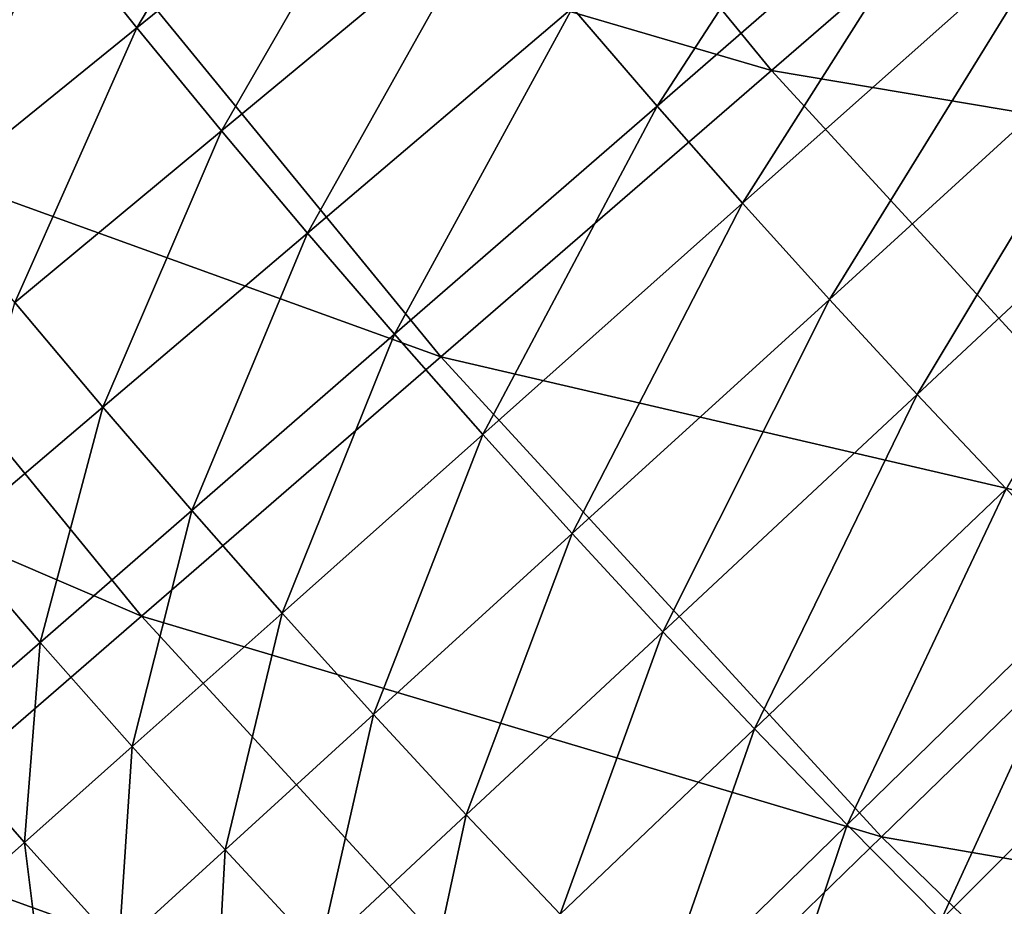
# Model space of a CAD drawing. Extents: x -0.67 to 2.33, y -1.48 to 1.51.
# Drawn here: x -0.08 to 0.02, y -0.81 to -0.72 of the extents above; entities that cross this region are included whole.
import ezdxf

# ---------------------------------------------------------------- set-up
doc = ezdxf.new("R2010")
doc.units = 0
doc.header["$MEASUREMENT"] = 0
doc.layers.get('0').update_dxf_attribs({"linetype": 'CONTINUOUS'})

msp = doc.modelspace()

# ---------------------------------------------------------------- linework, layer by layer
for points in [[(-0.080783, -0.700393, -0.357616), (-0.112278, -0.72468, -0.340426), (-0.152117, -0.669847, -0.340426)], [(-0.006097, -0.722319, -0.374189), (-0.080783, -0.700393, -0.357616), (-0.045973, -0.673551, -0.374189)], [(0.030166, -0.690897, -0.390085), (-0.006097, -0.722319, -0.374189), (-0.045973, -0.673551, -0.374189)], [(-0.069839, -0.718, 0.180369), (-0.078232, -0.707529, 0.180369), (-0.050837, -0.68583, 0.180369)], [(-0.069839, -0.718, 0.180369), (-0.050837, -0.68583, 0.180369), (-0.042697, -0.695986, 0.180369)], [(-0.017581, -0.725879, 0.180369), (-0.026068, -0.716011, 0.180369), (0.007223, -0.687714, 0.180369)], [(-0.017581, -0.725879, 0.180369), (0.007223, -0.687714, 0.180369), (0.015349, -0.697229, 0.180369)], [(0.070909, -0.735289, -0.390085), (-0.006097, -0.722319, -0.374189), (0.030166, -0.690897, -0.390085)], [(-0.061326, -0.728372, 0.180369), (-0.069839, -0.718, 0.180369), (-0.042697, -0.695986, 0.180369)], [(-0.061326, -0.728372, 0.180369), (-0.042697, -0.695986, 0.180369), (-0.03444, -0.706046, 0.180369)], [(-0.099402, -0.724298, 0.180369), (-0.086502, -0.696962, 0.180369), (-0.078232, -0.707529, 0.180369)], [(-0.008981, -0.735647, 0.180369), (-0.017581, -0.725879, 0.180369), (0.015349, -0.697229, 0.180369)], [(-0.008981, -0.735647, 0.180369), (0.015349, -0.697229, 0.180369), (0.023583, -0.706647, 0.180369)], [(-0.039317, -0.751104, -0.357616), (-0.112278, -0.72468, -0.340426), (-0.080783, -0.700393, -0.357616)], [(-0.006097, -0.722319, -0.374189), (-0.039317, -0.751104, -0.357616), (-0.080783, -0.700393, -0.357616)], [(-0.052694, -0.738646, 0.180369), (-0.061326, -0.728372, 0.180369), (-0.03444, -0.706046, 0.180369)], [(-0.052694, -0.738646, 0.180369), (-0.03444, -0.706046, 0.180369), (-0.026068, -0.716011, 0.180369)], [(-0.000268, -0.745316, 0.180369), (-0.008981, -0.735647, 0.180369), (0.023583, -0.706647, 0.180369)], [(-0.000268, -0.745316, 0.180369), (0.023583, -0.706647, 0.180369), (0.031942, -0.715953, 0.180369)], [(-0.090815, -0.735012, 0.180369), (-0.099402, -0.724298, 0.180369), (-0.078232, -0.707529, 0.180369)], [(-0.090815, -0.735012, 0.180369), (-0.078232, -0.707529, 0.180369), (-0.069839, -0.718, 0.180369)], [(-0.043944, -0.74882, 0.180369), (-0.052694, -0.738646, 0.180369), (-0.026068, -0.716011, 0.180369)], [(-0.043944, -0.74882, 0.180369), (-0.026068, -0.716011, 0.180369), (-0.017581, -0.725879, 0.180369)], [(0.008556, -0.754884, 0.180369), (-0.000268, -0.745316, 0.180369), (0.031942, -0.715953, 0.180369)], [(0.008556, -0.754884, 0.180369), (0.031942, -0.715953, 0.180369), (0.040437, -0.725135, 0.180369)], [(-0.082104, -0.745626, 0.180369), (-0.090815, -0.735012, 0.180369), (-0.069839, -0.718, 0.180369)], [(-0.082104, -0.745626, 0.180369), (-0.069839, -0.718, 0.180369), (-0.061326, -0.728372, 0.180369)], [(0.036499, -0.76873, -0.374189), (-0.039317, -0.751104, -0.357616), (-0.006097, -0.722319, -0.374189)], [(0.070909, -0.735289, -0.390085), (0.036499, -0.76873, -0.374189), (-0.006097, -0.722319, -0.374189)], [(-0.069375, -0.777149, -0.340426), (-0.140646, -0.746555, -0.322718), (-0.112278, -0.72468, -0.340426)], [(-0.039317, -0.751104, -0.357616), (-0.069375, -0.777149, -0.340426), (-0.112278, -0.72468, -0.340426)], [(0.017489, -0.764349, 0.180369), (0.008556, -0.754884, 0.180369), (0.040437, -0.725135, 0.180369)], [(-0.035077, -0.758891, 0.180369), (-0.043944, -0.74882, 0.180369), (-0.017581, -0.725879, 0.180369)], [(-0.035077, -0.758891, 0.180369), (-0.017581, -0.725879, 0.180369), (-0.008981, -0.735647, 0.180369)], [(-0.073272, -0.756139, 0.180369), (-0.082104, -0.745626, 0.180369), (-0.061326, -0.728372, 0.180369)], [(-0.073272, -0.756139, 0.180369), (-0.061326, -0.728372, 0.180369), (-0.052694, -0.738646, 0.180369)], [(-0.026095, -0.76886, 0.180369), (-0.035077, -0.758891, 0.180369), (-0.008981, -0.735647, 0.180369)], [(-0.026095, -0.76886, 0.180369), (-0.008981, -0.735647, 0.180369), (-0.000268, -0.745316, 0.180369)], [(-0.064318, -0.766549, 0.180369), (-0.073272, -0.756139, 0.180369), (-0.052694, -0.738646, 0.180369)], [(-0.064318, -0.766549, 0.180369), (-0.052694, -0.738646, 0.180369), (-0.043944, -0.74882, 0.180369)], [(-0.088651, -0.769213, 0.180369), (-0.082104, -0.745626, 0.180369), (-0.073272, -0.756139, 0.180369)], [(-0.016997, -0.778724, 0.180369), (-0.026095, -0.76886, 0.180369), (-0.000268, -0.745316, 0.180369)], [(-0.016997, -0.778724, 0.180369), (-0.000268, -0.745316, 0.180369), (0.008556, -0.754884, 0.180369)], [(-0.069375, -0.777149, -0.340426), (-0.096448, -0.800608, -0.322718), (-0.140646, -0.746555, -0.322718)], [(-0.055245, -0.776855, 0.180369), (-0.064318, -0.766549, 0.180369), (-0.043944, -0.74882, 0.180369)], [(-0.055245, -0.776855, 0.180369), (-0.043944, -0.74882, 0.180369), (-0.035077, -0.758891, 0.180369)], [(0.004977, -0.799364, -0.357616), (-0.069375, -0.777149, -0.340426), (-0.039317, -0.751104, -0.357616)], [(0.036499, -0.76873, -0.374189), (0.004977, -0.799364, -0.357616), (-0.039317, -0.751104, -0.357616)], [(-0.007787, -0.788483, 0.180369), (-0.016997, -0.778724, 0.180369), (0.008556, -0.754884, 0.180369)], [(-0.007787, -0.788483, 0.180369), (0.008556, -0.754884, 0.180369), (0.017489, -0.764349, 0.180369)], [(-0.079546, -0.7798, 0.180369), (-0.088651, -0.769213, 0.180369), (-0.073272, -0.756139, 0.180369)], [(-0.079546, -0.7798, 0.180369), (-0.073272, -0.756139, 0.180369), (-0.064318, -0.766549, 0.180369)], [(-0.046054, -0.787055, 0.180369), (-0.055245, -0.776855, 0.180369), (-0.035077, -0.758891, 0.180369)], [(-0.046054, -0.787055, 0.180369), (-0.035077, -0.758891, 0.180369), (-0.026095, -0.76886, 0.180369)], [(0.001536, -0.798134, 0.180369), (-0.007787, -0.788483, 0.180369), (0.017489, -0.764349, 0.180369)], [(0.001536, -0.798134, 0.180369), (0.017489, -0.764349, 0.180369), (0.026531, -0.77371, 0.180369)], [(-0.070319, -0.790281, 0.180369), (-0.079546, -0.7798, 0.180369), (-0.064318, -0.766549, 0.180369)], [(-0.070319, -0.790281, 0.180369), (-0.064318, -0.766549, 0.180369), (-0.055245, -0.776855, 0.180369)], [(-0.09047, -0.789306, 0.180369), (-0.088651, -0.769213, 0.180369), (-0.079546, -0.7798, 0.180369)], [(-0.036745, -0.797149, 0.180369), (-0.046054, -0.787055, 0.180369), (-0.026095, -0.76886, 0.180369)], [(-0.036745, -0.797149, 0.180369), (-0.026095, -0.76886, 0.180369), (-0.016997, -0.778724, 0.180369)], [(0.081675, -0.812634, -0.374189), (0.004977, -0.799364, -0.357616), (0.036499, -0.76873, -0.374189)], [(0.01097, -0.807677, 0.180369), (0.001536, -0.798134, 0.180369), (0.026531, -0.77371, 0.180369)], [(0.01097, -0.807677, 0.180369), (0.026531, -0.77371, 0.180369), (0.035681, -0.782966, 0.180369)], [(-0.023545, -0.827083, -0.340426), (-0.096448, -0.800608, -0.322718), (-0.069375, -0.777149, -0.340426)], [(-0.060971, -0.800654, 0.180369), (-0.070319, -0.790281, 0.180369), (-0.055245, -0.776855, 0.180369)], [(0.004977, -0.799364, -0.357616), (-0.023545, -0.827083, -0.340426), (-0.069375, -0.777149, -0.340426)], [(-0.060971, -0.800654, 0.180369), (-0.055245, -0.776855, 0.180369), (-0.046054, -0.787055, 0.180369)], [(-0.02732, -0.807134, 0.180369), (-0.036745, -0.797149, 0.180369), (-0.016997, -0.778724, 0.180369)], [(-0.02732, -0.807134, 0.180369), (-0.016997, -0.778724, 0.180369), (-0.007787, -0.788483, 0.180369)], [(-0.081132, -0.799912, 0.180369), (-0.09047, -0.789306, 0.180369), (-0.079546, -0.7798, 0.180369)], [(-0.081132, -0.799912, 0.180369), (-0.079546, -0.7798, 0.180369), (-0.070319, -0.790281, 0.180369)], [(0.020513, -0.817111, 0.180369), (0.01097, -0.807677, 0.180369), (0.035681, -0.782966, 0.180369)], [(-0.051504, -0.810919, 0.180369), (-0.060971, -0.800654, 0.180369), (-0.046054, -0.787055, 0.180369)], [(-0.051504, -0.810919, 0.180369), (-0.046054, -0.787055, 0.180369), (-0.036745, -0.797149, 0.180369)], [(-0.088521, -0.806494, 0.180369), (-0.09047, -0.789306, 0.180369), (-0.081132, -0.799912, 0.180369)], [(-0.017781, -0.81701, 0.180369), (-0.02732, -0.807134, 0.180369), (-0.007787, -0.788483, 0.180369)], [(-0.017781, -0.81701, 0.180369), (-0.007787, -0.788483, 0.180369), (0.001536, -0.798134, 0.180369)], [(-0.071673, -0.81041, 0.180369), (-0.081132, -0.799912, 0.180369), (-0.070319, -0.790281, 0.180369)], [(-0.071673, -0.81041, 0.180369), (-0.070319, -0.790281, 0.180369), (-0.060971, -0.800654, 0.180369)], [(-0.041919, -0.821074, 0.180369), (-0.051504, -0.810919, 0.180369), (-0.036745, -0.797149, 0.180369)], [(-0.041919, -0.821074, 0.180369), (-0.036745, -0.797149, 0.180369), (-0.02732, -0.807134, 0.180369)], [(-0.008128, -0.826774, 0.180369), (-0.017781, -0.81701, 0.180369), (0.001536, -0.798134, 0.180369)], [(-0.008128, -0.826774, 0.180369), (0.001536, -0.798134, 0.180369), (0.01097, -0.807677, 0.180369)], [(-0.078985, -0.817076, 0.180369), (-0.088521, -0.806494, 0.180369), (-0.081132, -0.799912, 0.180369)], [(-0.078985, -0.817076, 0.180369), (-0.081132, -0.799912, 0.180369), (-0.071673, -0.81041, 0.180369)], [(0.051952, -0.845018, -0.357616), (-0.023545, -0.827083, -0.340426), (0.004977, -0.799364, -0.357616)], [(0.081675, -0.812634, -0.374189), (0.051952, -0.845018, -0.357616), (0.004977, -0.799364, -0.357616)], [(-0.049235, -0.852049, -0.322718), (-0.121882, -0.822647, -0.304731), (-0.096448, -0.800608, -0.322718)], [(-0.023545, -0.827083, -0.340426), (-0.049235, -0.852049, -0.322718), (-0.096448, -0.800608, -0.322718)], [(-0.062093, -0.820798, 0.180369), (-0.071673, -0.81041, 0.180369), (-0.060971, -0.800654, 0.180369)], [(-0.062093, -0.820798, 0.180369), (-0.060971, -0.800654, 0.180369), (-0.051504, -0.810919, 0.180369)]]:
    msp.add_3dface(points)

doc.saveas('drawing.dxf')
